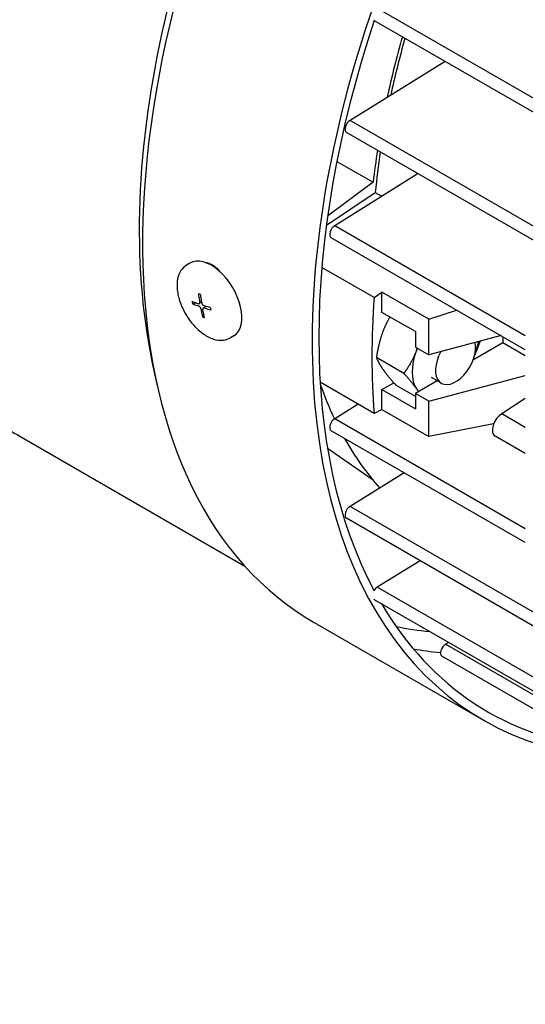
# Model space of a CAD drawing. Units: millimetres. Extents: x 194 to 2612, y 24 to 3405.
# Drawn here: x 841 to 895, y 2559 to 2663 of the extents above; entities that cross this region are included whole.
import ezdxf

# ---------------------------------------------------------------- set-up
doc = ezdxf.new("R2010")
doc.units = ezdxf.units.MM
doc.header["$LTSCALE"] = 12.5
doc.layers.add('Visible Edges(Hillmar_metric)', color=7, linetype='Continuous', lineweight=25)

msp = doc.modelspace()

# ---------------------------------------------------------------- linework, layer by layer
at = {"layer": 'Visible Edges(Hillmar_metric)'}
for p, q in [((970.379, 2611.537), (879.201, 2664.178)), ((970.004, 2610.275), (878.826, 2662.917)), ((886.339, 2658.579), (876.295, 2652.339)), ((967.512, 2599.675), (876.295, 2652.339)), ((967.137, 2598.413), (875.92, 2651.077)), ((874.907, 2648.006), (878.743, 2645.791)), ((883.487, 2646.709), (874.674, 2641.197)), ((878.743, 2645.791), (873.925, 2642.197)), ((873.797, 2641.255), (878.967, 2644.73)), ((878.967, 2644.73), (879.672, 2644.323)), ((894.816, 2629.568), (874.674, 2641.197)), ((894.816, 2628.09), (874.299, 2639.935)), ((859.375, 2637.242), (859.006, 2637.019)), ((861.286, 2637.266), (861.286, 2637.195)), ((878.844, 2633.602), (873.314, 2636.795)), ((860.477, 2633.923), (860.27, 2634)), ((878.844, 2633.602), (879.67, 2634.158)), ((884.62, 2631.3), (879.67, 2634.158)), ((879.67, 2632.038), (879.67, 2634.158)), ((860.074, 2633.023), (859.643, 2632.949)), ((860.602, 2633.102), (860.366, 2632.959)), ((861.073, 2632.672), (860.783, 2632.496)), ((860.835, 2631.813), (860.705, 2631.549)), ((883.206, 2629.997), (879.67, 2632.038)), ((884.62, 2631.3), (887.555, 2632.282)), ((884.62, 2627.548), (884.62, 2631.3)), ((864.014, 2629.569), (863.645, 2629.346)), ((883.206, 2629.997), (883.206, 2628.364)), ((892.25, 2629.571), (884.62, 2627.548)), ((892.444, 2628.798), (889.286, 2626.975)), ((890.034, 2628.984), (889.447, 2627.47)), ((894.816, 2627.429), (892.444, 2628.798)), ((883.206, 2628.364), (884.62, 2627.548)), ((881.99, 2625.577), (879.086, 2627.254)), ((855.569, 2625.859), (855.95, 2624.171)), ((878.844, 2621.355), (873.132, 2624.653)), ((879.67, 2623.873), (880.913, 2624.59)), ((883.206, 2623.149), (881.127, 2624.35)), ((885.509, 2624.795), (883.206, 2623.465)), ((884.62, 2622.649), (894.816, 2625.353)), ((885.949, 2624.541), (884.888, 2625.154)), ((879.67, 2623.873), (883.206, 2621.832)), ((879.67, 2621.754), (879.67, 2623.873)), ((884.62, 2622.649), (883.206, 2623.465)), ((883.206, 2623.465), (883.206, 2621.832)), ((877.147, 2622.335), (874.674, 2620.785)), ((884.62, 2618.896), (884.62, 2622.649)), ((894.816, 2622.916), (892.336, 2621.306)), ((879.67, 2621.754), (878.844, 2621.355)), ((879.67, 2621.754), (884.62, 2618.896)), ((894.816, 2619.874), (892.336, 2621.306)), ((894.816, 2609.156), (874.674, 2620.785)), ((891.472, 2620.239), (884.62, 2618.896)), ((894.816, 2607.678), (874.299, 2619.523)), ((841.384, 2618.934), (865.176, 2605.197)), ((894.816, 2617.105), (891.628, 2618.946)), ((873.913, 2617.677), (878.645, 2614.376)), ((882.001, 2615.076), (876.295, 2611.514)), ((967.512, 2558.85), (876.295, 2611.514)), ((967.137, 2557.588), (875.92, 2610.252)), ((883.69, 2605.767), (879.162, 2602.963)), ((970.379, 2550.299), (879.162, 2602.963)), ((970.004, 2549.037), (878.826, 2601.679)), ((872.493, 2599.241), (890.406, 2588.899)), ((886.709, 2597.128), (886.388, 2596.929)), ((907.981, 2584.462), (886.388, 2596.929)), ((907.981, 2582.984), (886.013, 2595.667))]:
    msp.add_line(p, q, dxfattribs=at)
for centre, major_axis, ratio, start_param, end_param in [((916.243, 2675.018), (43.75, 75.777), 0.5773503, 0.2153052, 3.1415927), ((914.828, 2675.835), (-43, -74.478), 0.5773503, 3.7005825, 5.7241954), ((934.156, 2664.676), (-43.75, -75.777), 0.5773503, 4.54446, 6.5736363), ((934.156, 2664.676), (-43.25, -74.911), 0.5773503, 5.0565886, 5.9390022), ((929.875, 2667.148), (-36.5, -63.22), 0.5773503, 5.1237392, 5.220818), ((929.875, 2667.148), (-36.25, -62.787), 0.5773503, 5.1267497, 5.2185701), ((876.295, 2651.727), (-0.375, -0.65), 0.5773503, 3.9269908, 6.2831853), ((929.875, 2667.148), (-36.5, -63.22), 0.5773503, 5.3070159, 5.3603688), ((929.875, 2667.148), (-36.25, -62.787), 0.5773503, 5.3116873, 5.379695), ((874.674, 2640.585), (-0.375, -0.65), 0.5773503, 3.9269908, 6.2831853), ((861.695, 2633.405), (2.319, -3.837), 0.5635922, 0, 3.1415927), ((874.485, 2628.818), (17.66, -6.358), 0.0054306, 2.4985176, 2.5082896), ((865.423, 2632.006), (11.757, -4.215), 0.0122639, 2.0094047, 2.0191766), ((875.079, 2635.731), (-15.511, -2.34), 0.8843697, 0.0132306, 0.0323552), ((938.714, 2662.044), (42.5, 73.612), 0.5773503, 2.2678443, 2.4445447), ((863.023, 2639.973), (1.445, -15.62), 0.1556911, 5.1948688, 5.2139934), ((871.927, 2643.244), (14.467, 9.213), 0.5646503, 3.548986, 3.5587579), ((862.865, 2646.432), (1.145, -15.36), 0.7001383, 5.9857124, 5.9954843), ((887.449, 2627.139), (-1.5, -2.598), 0.5773503, 4.759664, 8.8495755), ((886.388, 2627.752), (2.5, 4.33), 0.5773503, 4.9741884, 5.2964826), ((942.249, 2660.003), (-35.25, -61.055), 0.5773503, 5.5284218, 5.5403532), ((886.388, 2627.752), (-2.5, -4.33), 0.5773503, 4.9741884, 6.0213859), ((886.388, 2627.752), (-2.5, -4.33), 0.5773503, 4.9261451, 4.9741884), ((886.388, 2627.752), (2.5, 4.33), 0.5773503, 4.9724306, 4.9741884), ((922.097, 2671.638), (-36.5, -63.22), 0.5773503, 5.8205552, 5.9025995), ((886.388, 2627.752), (-2.5, -4.33), 0.5773503, 6.0213859, 6.1412883), ((892.328, 2620.158), (-0.7, -1.212), 0.5773503, 3.918667, 6.2831853), ((874.674, 2620.172), (-0.375, -0.65), 0.5773503, 3.9269908, 6.2831853), ((922.097, 2671.638), (-36.5, -63.22), 0.5773503, 5.9519677, 6.0953273), ((876.295, 2610.902), (-0.375, -0.65), 0.5773503, 3.9269908, 6.2831853), ((879.162, 2602.351), (-0.375, -0.65), 0.5773503, 3.9269908, 4.6165884), ((934.156, 2664.676), (-43.25, -74.911), 0.5773503, 5.9673644, 6.5320556), ((915.064, 2675.699), (-42.5, -73.612), 0.5773503, 0.1860516, 0.2563732), ((916.478, 2674.882), (-43.25, -74.911), 0.5773503, 0.2058161, 0.2611122), ((886.388, 2596.317), (-0.375, -0.65), 0.5773503, 3.9269908, 6.2831853)]:
    msp.add_ellipse(centre, major_axis=major_axis, ratio=ratio, start_param=start_param, end_param=end_param, dxfattribs=at)
for points, knots in [([(884.026, 2767.089), (878.528, 2765.796), (872.892, 2763.354), (861.702, 2756.451), (856.153, 2751.95), (845.767, 2741.406), (840.931, 2735.368), (832.432, 2722.369), (828.768, 2715.413), (822.961, 2701.248), (820.821, 2694.042), (818.296, 2680.056), (817.917, 2673.279), (818.806, 2663.462), (819.444, 2660.053), (820.398, 2656.884)], [4.4008617, 4.4008617, 4.4008617, 4.4008617, 4.7231155, 4.7231155, 5.0512866, 5.0512866, 5.3784008, 5.3784008, 5.7045685, 5.7045685, 6.0309936, 6.0309936, 6.3586989, 6.3586989, 6.5476037, 6.5476037, 6.5476037, 6.5476037]), ([(825.238, 2640.811), (825.825, 2638.861), (826.514, 2636.993), (828.092, 2633.439), (828.982, 2631.752), (830.959, 2628.582), (832.046, 2627.099), (834.408, 2624.357), (835.684, 2623.098), (838.409, 2620.827), (839.859, 2619.814), (841.384, 2618.934)], [0.2644184, 0.2644184, 0.2644184, 0.2644184, 0.36390346, 0.36390346, 0.46338853, 0.46338853, 0.56287359, 0.56287359, 0.66235865, 0.66235865, 0.76184372, 0.76184372, 0.76184372, 0.76184372]), ([(859.006, 2637.019), (858.773, 2636.878), (858.574, 2636.681), (858.254, 2636.196), (858.14, 2635.902), (858.001, 2635.22), (857.99, 2634.825), (858.079, 2633.988), (858.184, 2633.545), (858.493, 2632.668), (858.697, 2632.233), (859.184, 2631.412), (859.466, 2631.024), (860.083, 2630.331), (860.419, 2630.025), (861.121, 2629.526), (861.487, 2629.334), (862.214, 2629.099), (862.577, 2629.053), (863.18, 2629.131), (863.427, 2629.214), (863.645, 2629.346)], [3.7419465, 3.7419465, 3.7419465, 3.7419465, 4.0035236, 4.0035236, 4.2907309, 4.2907309, 4.6198449, 4.6198449, 4.9598412, 4.9598412, 5.2965875, 5.2965875, 5.6315257, 5.6315257, 5.9679516, 5.9679516, 6.3077726, 6.3077726, 6.6391822, 6.6391822, 6.8835391, 6.8835391, 6.8835391, 6.8835391]), ([(860.968, 2637.321), (860.986, 2637.32), (861.004, 2637.319), (861.022, 2637.318), (861.129, 2637.308), (861.242, 2637.283), (861.356, 2637.244), (861.471, 2637.204), (861.586, 2637.151), (861.702, 2637.085)], [0.002851163, 0.002851163, 0.002851163, 0.002851163, 0.0029326545, 0.0029326545, 0.0029326545, 0.0034214303, 0.0034214303, 0.0034214303, 0.0039102061, 0.0039102061, 0.0039102061, 0.0039102061]), ([(861.702, 2637.085), (861.924, 2636.956), (862.159, 2636.768), (862.44, 2636.466), (862.504, 2636.391), (862.566, 2636.314)], [-0.75351592, -0.75351592, -0.75351592, -0.75351592, -0.65933764, -0.65933764, -0.63055353, -0.63055353, -0.63055353, -0.63055353]), ([(860.27, 2634), (860.297, 2633.759), (860.332, 2633.526), (860.382, 2633.245), (860.395, 2633.174), (860.407, 2633.111)], [3.128733937, 3.128733937, 3.128733937, 3.128733937, 3.204777154, 3.204777154, 3.225657221, 3.225657221, 3.225657221, 3.225657221]), ([(860.477, 2633.927), (860.505, 2633.686), (860.539, 2633.454), (860.589, 2633.172), (860.602, 2633.101), (860.614, 2633.039)], [3.128733937, 3.128733937, 3.128733937, 3.128733937, 3.204777154, 3.204777154, 3.225657221, 3.225657221, 3.225657221, 3.225657221]), ([(859.596, 2633.21), (859.767, 2633.137), (859.942, 2633.07), (860.165, 2632.991), (860.222, 2632.972), (860.273, 2632.954)], [3.128733937, 3.128733937, 3.128733937, 3.128733937, 3.204777154, 3.204777154, 3.225657221, 3.225657221, 3.225657221, 3.225657221]), ([(859.643, 2632.949), (859.813, 2632.876), (859.988, 2632.808), (860.211, 2632.73), (860.268, 2632.71), (860.319, 2632.693)], [3.128733937, 3.128733937, 3.128733937, 3.128733937, 3.204777154, 3.204777154, 3.225657221, 3.225657221, 3.225657221, 3.225657221]), ([(860.273, 2632.954), (860.275, 2632.954), (860.277, 2632.953), (860.295, 2632.948), (860.309, 2632.946), (860.339, 2632.948), (860.353, 2632.952), (860.381, 2632.968), (860.393, 2632.982), (860.407, 2633.015), (860.411, 2633.033), (860.413, 2633.07), (860.411, 2633.09), (860.407, 2633.111)], [0.05905531, 0.05905531, 0.05905531, 0.05905531, 0.059951624, 0.059951624, 0.066539662, 0.066539662, 0.074090045, 0.074090045, 0.083346872, 0.083346872, 0.091107555, 0.091107555, 0.098416873, 0.098416873, 0.098416873, 0.098416873]), ([(860.531, 2632.415), (860.53, 2632.417), (860.53, 2632.42), (860.526, 2632.442), (860.52, 2632.462), (860.504, 2632.505), (860.493, 2632.528), (860.465, 2632.576), (860.446, 2632.601), (860.409, 2632.64), (860.39, 2632.655), (860.354, 2632.679), (860.337, 2632.688), (860.319, 2632.693)], [0.05905531, 0.05905531, 0.05905531, 0.05905531, 0.059951624, 0.059951624, 0.066539662, 0.066539662, 0.074090045, 0.074090045, 0.083346872, 0.083346872, 0.091107555, 0.091107555, 0.098416873, 0.098416873, 0.098416873, 0.098416873]), ([(860.614, 2633.039), (860.615, 2633.036), (860.615, 2633.033), (860.62, 2633.012), (860.626, 2632.992), (860.643, 2632.95), (860.655, 2632.928), (860.684, 2632.88), (860.703, 2632.855), (860.74, 2632.816), (860.757, 2632.8), (860.792, 2632.775), (860.809, 2632.766), (860.825, 2632.76)], [0.05905531, 0.05905531, 0.05905531, 0.05905531, 0.059951624, 0.059951624, 0.066539662, 0.066539662, 0.074090045, 0.074090045, 0.083346872, 0.083346872, 0.091107555, 0.091107555, 0.098416873, 0.098416873, 0.098416873, 0.098416873]), ([(861.539, 2632.527), (861.341, 2632.583), (861.153, 2632.643), (860.93, 2632.722), (860.875, 2632.742), (860.825, 2632.76)], [3.128733937, 3.128733937, 3.128733937, 3.128733937, 3.204777154, 3.204777154, 3.225657221, 3.225657221, 3.225657221, 3.225657221]), ([(860.531, 2632.415), (860.541, 2632.351), (860.553, 2632.279), (860.603, 2631.998), (860.65, 2631.773), (860.705, 2631.549)], [3.300940616, 3.300940616, 3.300940616, 3.300940616, 3.321820684, 3.321820684, 3.397863901, 3.397863901, 3.397863901, 3.397863901]), ([(860.872, 2632.499), (860.87, 2632.5), (860.868, 2632.5), (860.851, 2632.506), (860.837, 2632.508), (860.808, 2632.507), (860.795, 2632.504), (860.768, 2632.487), (860.756, 2632.474), (860.741, 2632.44), (860.737, 2632.423), (860.733, 2632.384), (860.734, 2632.363), (860.738, 2632.342)], [0.05905531, 0.05905531, 0.05905531, 0.05905531, 0.059951624, 0.059951624, 0.066539662, 0.066539662, 0.074090045, 0.074090045, 0.083346872, 0.083346872, 0.091107555, 0.091107555, 0.098416873, 0.098416873, 0.098416873, 0.098416873]), ([(860.912, 2631.476), (860.857, 2631.7), (860.81, 2631.925), (860.76, 2632.206), (860.748, 2632.278), (860.738, 2632.342)], [3.128733937, 3.128733937, 3.128733937, 3.128733937, 3.204777154, 3.204777154, 3.225657221, 3.225657221, 3.225657221, 3.225657221]), ([(861.585, 2632.265), (861.387, 2632.322), (861.2, 2632.382), (860.977, 2632.46), (860.921, 2632.481), (860.872, 2632.499)], [3.128733937, 3.128733937, 3.128733937, 3.128733937, 3.204777154, 3.204777154, 3.225657221, 3.225657221, 3.225657221, 3.225657221])]:
    msp.add_open_spline(points, degree=3, knots=knots, dxfattribs=at)
for points, weights in [([(880.509, 2631.554), (880.084, 2630.822), (879.791, 2630.066)], [1.98311641775, 2.03923048454, 2.03923048454]), ([(879.791, 2630.066), (879.317, 2628.846), (879.086, 2627.254)], [2.03923048454, 2.03923048454, 1.89282032302]), ([(889.45, 2627.478), (889.718, 2628.169), (889.903, 2628.949)], [2.03923048454, 2.03923048454, 1.99228931036]), ([(883.326, 2628.025), (882.852, 2626.804), (881.99, 2625.577)], [2.03923048454, 2.03923048454, 1.89282032302]), ([(883.409, 2628.247), (883.369, 2628.135), (883.326, 2628.025)], [2.03804087605, 2.03923048454, 2.03923048454]), ([(889.447, 2627.47), (889.448, 2627.474), (889.45, 2627.478)], [2.03922890568, 2.03923048454, 2.03923048454]), ([(879.086, 2627.254), (879.317, 2626.658), (879.791, 2625.984)], [1.89282032302, 2.03923048454, 2.03923048454]), ([(879.791, 2625.984), (880.264, 2625.31), (881.127, 2624.35)], [2.03923048454, 2.03923048454, 1.89282032302]), ([(881.99, 2625.577), (882.852, 2624.616), (883.326, 2623.943)], [1.89282032302, 2.03923048454, 2.03923048454]), ([(883.326, 2623.943), (883.432, 2623.792), (883.524, 2623.649)], [2.03923048454, 2.03923048454, 2.03190846537])]:
    msp.add_rational_spline(points, weights, degree=2, dxfattribs=at)

doc.saveas('drawing.dxf')
